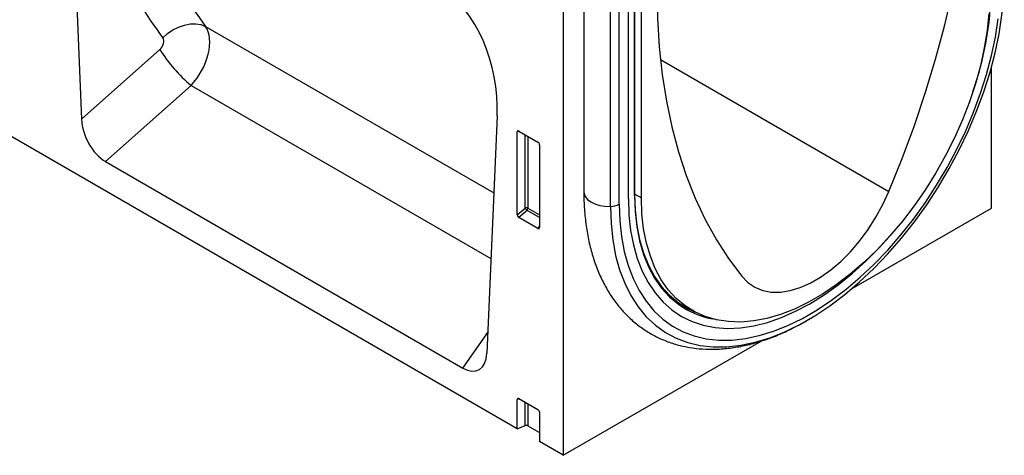
# Model space of a CAD drawing. Units: millimetres. Extents: x 75 to 2100, y 0 to 1460.
# Drawn here: x 616 to 835, y 321 to 418 of the extents above; entities that cross this region are included whole.
import ezdxf

# ---------------------------------------------------------------- set-up
doc = ezdxf.new("R2010")
doc.units = ezdxf.units.MM
doc.header["$LTSCALE"] = 5
doc.layers.get('0').update_dxf_attribs({"color": 1})
doc.layers.add('132342', color=7, linetype='Continuous')

# ---------------------------------------------------------------- blocks, each defined once
blk = doc.blocks.new('1037946-M_006_ISO_view')
for p, q in [((201.98, -123.13), (-121.88, 63.83)), ((102.52, 1.42), (104.82, -54.15)), ((212.23, -9.6), (212.23, -129.05)), ((226.76, -71.91), (226.76, -10.75)), ((228.11, -71.14), (228.11, -9.98)), ((228.19, -71.02), (228.19, -9.93)), ((229.65, -71.68), (229.65, -10.65)), ((216.83, -12.12), (216.83, -70.35)), ((222.75, -73.6), (222.75, -13.07)), ((224.72, -73.09), (224.72, -11.93)), ((132.48, -33.47), (196.75, -70.57)), ((104.82, -54.15), (122.27, -38.62)), ((233.91, -40.84), (284.83, -70.24)), ((307.69, -73.94), (307.69, -42.64)), ((129.24, -46.62), (110.17, -63.6)), ((129.24, -46.62), (196.11, -85.23)), ((197.49, -53.4), (195.19, -106.32)), ((202.48, -56.87), (201.98, -56.99)), ((201.98, -75.46), (201.98, -56.99)), ((202.33, -56.79), (206.58, -59.24)), ((203.71, -73.96), (203.71, -57.59)), ((204.35, -57.96), (204.35, -73.99)), ((206.93, -59.84), (206.93, -78.31)), ((110.17, -63.6), (189.85, -109.6)), ((228.19, -70.88), (229.65, -71.68)), ((201.98, -75.46), (203.71, -73.96)), ((204.15, -74.48), (202.31, -76.07)), ((206.93, -76.08), (204.15, -74.48)), ((204.35, -73.99), (206.93, -75.48)), ((276.65, -91.87), (307.69, -73.94)), ((206.6, -78.54), (202.31, -76.07)), ((206.6, -78.54), (206.93, -78.05)), ((239.64, -96.07), (241.53, -97.08)), ((189.85, -109.6), (195.39, -101.7)), ((212.23, -129.05), (256.34, -103.59)), ((202.48, -116.48), (201.98, -116.59)), ((201.98, -123.13), (201.98, -116.59)), ((202.33, -116.39), (206.58, -118.85)), ((203.71, -122.43), (203.71, -117.19)), ((204.35, -117.56), (204.35, -122.46)), ((206.93, -119.45), (206.93, -125.99)), ((201.98, -123.13), (203.71, -122.43)), ((204.35, -122.46), (206.93, -123.95)), ((212.23, -129.05), (206.93, -125.99))]:
    blk.add_line(p, q)
at = {"flags": 128}
for points in [[(284.83, -70.24), (287.79, -62.89), (290.52, -55.52), (293, -48.15), (295.24, -40.79), (297.23, -33.45), (298.96, -26.17), (300.43, -18.95), (301.64, -11.8), (302.59, -4.75), (303.26, 2.19), (303.67, 9), (303.8, 15.67)], [(224.72, -73.09), (224.84, -76.78), (225.22, -80.3), (225.84, -83.63), (226.7, -86.76), (227.8, -89.66), (229.13, -92.32), (230.69, -94.72), (232.45, -96.86), (234.43, -98.71), (236.59, -100.26), (238.94, -101.52), (241.45, -102.46), (244.11, -103.08), (246.91, -103.39), (249.83, -103.37), (252.85, -103.03), (255.95, -102.38), (259.12, -101.4), (262.34, -100.12), (265.58, -98.53), (268.84, -96.66), (272.08, -94.49), (275.3, -92.06), (278.47, -89.38), (281.57, -86.45), (284.59, -83.3), (287.51, -79.95), (290.31, -76.42), (292.97, -72.72), (295.48, -68.88), (297.82, -64.91), (299.99, -60.86), (301.96, -56.73), (303.73, -52.55), (305.29, -48.35), (306.62, -44.16), (307.72, -39.98), (308.58, -35.86), (309.2, -31.81)], [(262.56, -101.1), (264.98, -99.89), (268.34, -97.95), (271.7, -95.72), (275.02, -93.2), (278.3, -90.43), (281.51, -87.4), (284.63, -84.15), (287.64, -80.69), (290.53, -77.03), (293.28, -73.21), (295.88, -69.24), (298.3, -65.15), (300.54, -60.95), (302.58, -56.69), (304.41, -52.37), (306.02, -48.03), (307.39, -43.69), (308.53, -39.38), (309.42, -35.12), (310.06, -30.94), (310.45, -26.85), (310.57, -22.9)], [(233.09, -25.15), (233.23, -31.66), (233.63, -38.01), (234.31, -44.17), (235.25, -50.13), (236.46, -55.88), (237.93, -61.4), (239.66, -66.69), (241.65, -71.73), (243.89, -76.5), (246.37, -81.01), (249.1, -85.23), (252.06, -89.16)], [(307.12, -30.56), (306.74, -34.36), (306.12, -38.25), (305.25, -42.22), (304.14, -46.23), (302.8, -50.27), (301.24, -54.29), (299.46, -58.29), (297.49, -62.22), (295.32, -66.07), (292.98, -69.82), (290.49, -73.43), (287.84, -76.88), (285.08, -80.15), (282.2, -83.23), (279.24, -86.08), (276.21, -88.69), (273.12, -91.05), (270.01, -93.14), (266.88, -94.94), (263.77, -96.45), (260.69, -97.65), (257.65, -98.54), (254.69, -99.11), (251.82, -99.35), (249.05, -99.27), (246.41, -98.87), (243.91, -98.15), (241.57, -97.1), (239.41, -95.75), (237.43, -94.1), (235.66, -92.15), (234.09, -89.93), (232.76, -87.44), (231.65, -84.71), (230.78, -81.75), (230.15, -78.57), (229.78, -75.21), (229.65, -71.68)], [(122.93, -35.99), (124.01, -35.05), (125.2, -34.25), (126.47, -33.61), (127.77, -33.17), (129.06, -32.93), (130.3, -32.9), (131.45, -33.08), (132.48, -33.47)], [(252.06, -89.16), (253.41, -90.53), (254.96, -91.57), (256.7, -92.29), (258.61, -92.66), (260.65, -92.68), (262.8, -92.36), (265.03, -91.69), (267.3, -90.69), (269.59, -89.36), (271.87, -87.74), (274.1, -85.84), (276.25, -83.68), (278.29, -81.3), (280.19, -78.73), (281.93, -76), (283.49, -73.16), (284.83, -70.24)], [(216.83, -70.35), (216.86, -70.72), (217.13, -71.4), (217.64, -72.04), (218.38, -72.59), (219.3, -73.04), (220.37, -73.37), (221.54, -73.56), (222.75, -73.6)], [(226.76, -71.91), (226.89, -75.51), (227.26, -78.93), (227.88, -82.17), (228.74, -85.2), (229.84, -88.01), (231.17, -90.57), (232.72, -92.88), (234.49, -94.91), (236.45, -96.65), (238.61, -98.1), (240.94, -99.24), (243.44, -100.07), (246.08, -100.59), (248.85, -100.78), (251.73, -100.65), (254.71, -100.2), (257.77, -99.43), (260.88, -98.35), (264.04, -96.96), (267.21, -95.27), (270.38, -93.29), (273.54, -91.04), (276.65, -88.53), (279.71, -85.77), (282.69, -82.78), (284.96, -80.28)], [(226.76, -71.91), (226.89, -75.51), (227.26, -78.93), (227.88, -82.17), (228.74, -85.2), (229.84, -88.01), (231.17, -90.57), (232.72, -92.88), (234.49, -94.91), (236.45, -96.65), (238.61, -98.1), (240.94, -99.24), (243.44, -100.07), (246.08, -100.59), (248.85, -100.78), (251.73, -100.65), (254.71, -100.2), (257.77, -99.43), (260.88, -98.35), (264.04, -96.96), (267.21, -95.27), (270.38, -93.29), (273.54, -91.04), (276.65, -88.53), (279.71, -85.77), (282.69, -82.78), (284.96, -80.28)], [(228.11, -70.89), (228.23, -74.43), (228.61, -77.81), (229.24, -80.99), (230.11, -83.96), (231.22, -86.7), (232.56, -89.19), (234.13, -91.42), (235.91, -93.37), (237.89, -95.03), (240.06, -96.38), (241.57, -97.1)], [(228.11, -71.14), (228.23, -74.7), (228.61, -78.09), (229.24, -81.29), (230.12, -84.28), (231.24, -87.03), (232.59, -89.54), (234.16, -91.78), (235.95, -93.74), (237.94, -95.4), (238.92, -96.07)], [(222.75, -73.6), (222.88, -77.41), (223.26, -81.04), (223.9, -84.49), (224.79, -87.72), (225.93, -90.72), (227.31, -93.47), (228.92, -95.95), (230.74, -98.16), (232.78, -100.07), (235.02, -101.68), (237.44, -102.97), (240.04, -103.95), (242.79, -104.59), (245.68, -104.91), (248.7, -104.89), (251.82, -104.54), (255.03, -103.86), (258.3, -102.86), (261.63, -101.53), (262.56, -101.1)], [(239.32, -95.97), (239.69, -96.17), (241.07, -96.83)]]:
    blk.add_lwpolyline(points, dxfattribs=at)
for centre, radius, start, end in [((235.51, -24.07), 72.15, 340.5637, 359.0915), ((151.6, -20.11), 34.68, 212.2532, 229.8596), ((228.04, -71), 0.151, 294.3747, 354.3052), ((204, -74.69), 0.782, 62.9112, 111.3061), ((205.66, -72.77), 2.28, 211.4131, 228.5485), ((203.58, -73.96), 0.776, 317.3803, 357.2082), ((222.71, -69.34), 4.26, 270.5565, 298.1977), ((249.05, -79.94), 19.05, 237.8543, 259.4278), ((204, -123.16), 0.782, 62.9112, 111.3061)]:
    blk.add_arc(centre, radius, start, end)
for centre, major_axis, ratio, start_param, end_param in [((264.37, 93.71), (115.7, 143.97), 0.704838, 2.682442, 2.962878), ((259.79, 97.18), (119.4, 151.17), 0.700017, 2.675731, 2.956166), ((183.03, -47.1), (-4.62, 23.15), 0.59364, 4.320765, 5.802674), ((126.08, -40.85), (5.2, 8.54), 0.603208, 4.377216, 6.009902), ((121.5, -37.38), (1.25, 1.58), 0.700017, 4.465073, 6.097759), ((110.53, -56.6), (-3.49, 7.43), 0.610478, 0.968789, 2.422329), ((202.34, -57.21), (-0.258, 0.446), 0.560226, 5.512943, 7.053581), ((206.57, -59.65), (-0.25, 0.433), 0.595062, 3.942156, 5.482794), ((202.34, -75.63), (-0.218, 0.463), 0.616456, 0.91829, 2.415633), ((206.57, -78.07), (-0.245, 0.492), 0.533247, 2.464789, 3.962133), ((189.48, -102.18), (-3.86, 7.85), 0.53784, 2.46454, 3.918081), ((202.34, -116.81), (-0.258, 0.446), 0.560226, 5.512943, 7.053581), ((206.57, -119.26), (-0.25, 0.433), 0.595062, 3.942156, 5.482794)]:
    blk.add_ellipse(centre, major_axis=major_axis, ratio=ratio, start_param=start_param, end_param=end_param)
for points, knots in [([(216.83, -70.35), (216.83, -71.02), (216.85, -72.97), (217.07, -76.1), (217.57, -79.67), (218.31, -83.09), (219.3, -86.32), (220.54, -89.36), (222, -92.17), (223.69, -94.74), (225.58, -97.05), (227.67, -99.09), (229.92, -100.85), (232.34, -102.34), (234.9, -103.53), (237.58, -104.45), (240.39, -105.07), (243.31, -105.41), (246.32, -105.45), (249.42, -105.2), (252.6, -104.65), (255.84, -103.81), (259.13, -102.66), (261.7, -101.59), (263.18, -100.82), (263.55, -100.62)], [0, 0, 0, 0, 0.025248, 0.072798, 0.120376, 0.16787, 0.215172, 0.262153, 0.308678, 0.354634, 0.399959, 0.444668, 0.488852, 0.532668, 0.576315, 0.619955, 0.663783, 0.707982, 0.752685, 0.797961, 0.843809, 0.890165, 0.936929, 0.983982, 1, 1, 1, 1]), ([(263.76, -100.51), (264.42, -100.18), (265.59, -99.61), (266.75, -98.9), (267.25, -98.58)], [0, 0, 0, 0, 0.564013, 1, 1, 1, 1])]:
    blk.add_open_spline(points, degree=3, knots=knots)

msp = doc.modelspace()

# ---------------------------------------------------------------- block references
at = {"layer": '132342'}
msp.add_blockref('1037946-M_006_ISO_view', (524.787, 449.761), dxfattribs=at)

doc.saveas('drawing.dxf')
